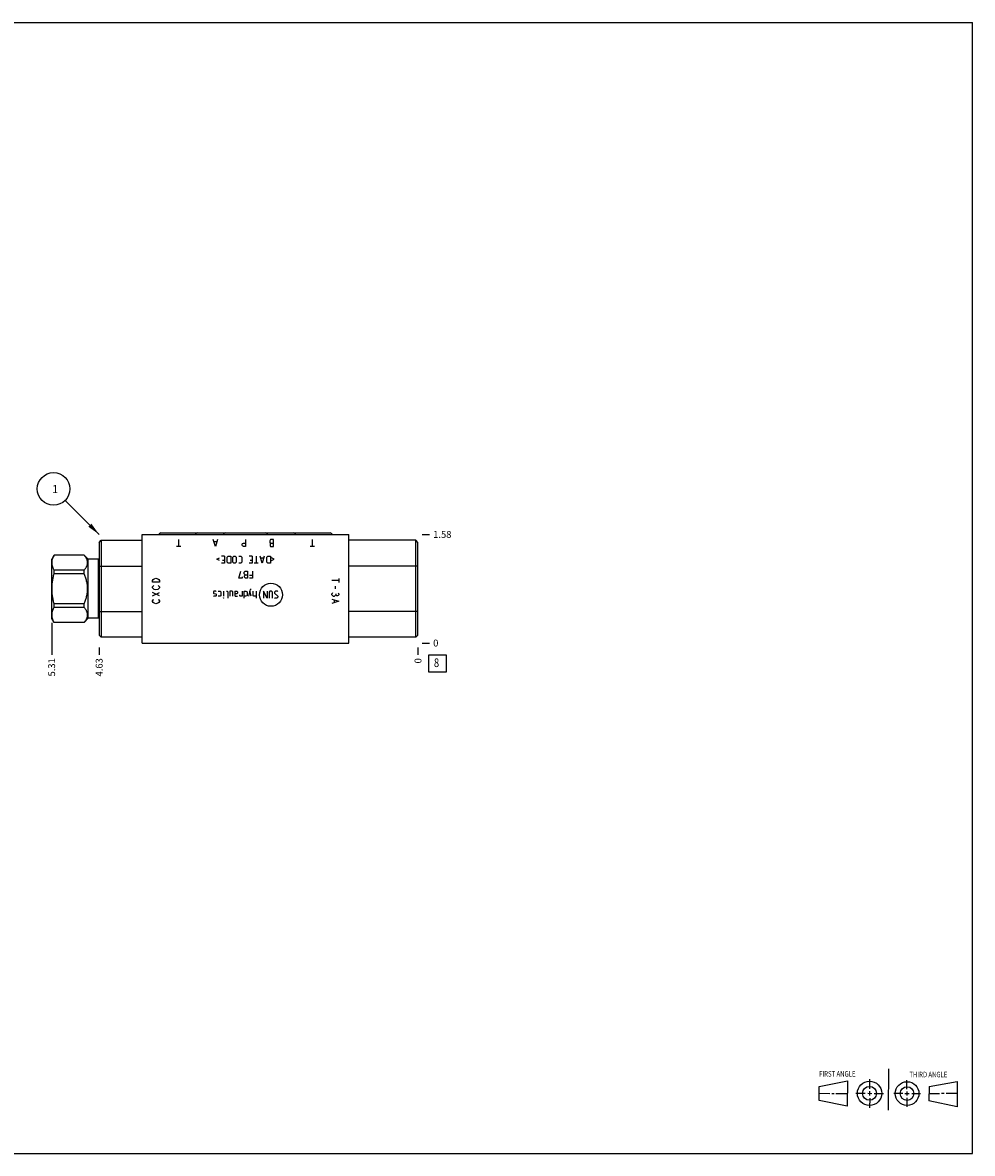
# Model space of a CAD drawing. Units: inches. Extents: x 0.3 to 21.7, y 0.3 to 16.7.
# Drawn here: x 7.9 to 21.7, y 0.3 to 16.7 of the extents above; entities that cross this region are included whole.
import ezdxf

# ---------------------------------------------------------------- set-up
doc = ezdxf.new("R2010")
doc.units = ezdxf.units.IN
doc.header["$LTSCALE"] = 1.21
doc.header["$MEASUREMENT"] = 0
doc.layers.get('0').update_dxf_attribs({"linetype": 'CONTINUOUS'})
doc.styles.get("Standard").update_dxf_attribs({"font": 'txt', "width": 0.8})
doc.dimstyles.new('DIMSTYLE_1', dxfattribs={"dimtxt": 0.1, "dimasz": 0.1875, "dimexe": 0.125, "dimexo": 0.0625, "dimgap": 0.025, "dimtad": 0, "dimtih": 1, "dimtoh": 1, "dimzin": 4, "dimdsep": 46, "dimtxsty": 'STANDARD', "dimblk": '_FILLED', "dimblk1": '_FILLED', "dimblk2": '_FILLED', "dimcen": 0.09, "dimadec": 0, "dimazin": 0, "dimtfac": 1, "dimtofl": 0, "dimtmove": 0, "dimatfit": 3, "dimldrblk": '_FILLED', "dimfxl": 1, "dimtolj": 1, "dimtzin": 4, "dimarcsym": 0})
doc.dimstyles.new('DIMSTYLE_2', dxfattribs={"dimtxt": 0.1, "dimasz": 0.1875, "dimexe": 0.125, "dimexo": 0.0625, "dimgap": 0.025, "dimtad": 0, "dimtih": 1, "dimtoh": 1, "dimdec": 0, "dimzin": 4, "dimdsep": 46, "dimtxsty": 'STANDARD', "dimblk": '_FILLED', "dimblk1": '_FILLED', "dimblk2": '_FILLED', "dimcen": 0.09, "dimadec": 0, "dimazin": 0, "dimtfac": 1, "dimtdec": 0, "dimtofl": 0, "dimtmove": 0, "dimatfit": 3, "dimldrblk": '_FILLED', "dimfxl": 1, "dimtolj": 1, "dimtzin": 4, "dimarcsym": 0})
doc.dimstyles.get("Standard").update_dxf_attribs({"dimtxt": 0.1, "dimasz": 0.1875, "dimexe": 0.125, "dimexo": 0.0625, "dimgap": 0.09, "dimtad": 0, "dimtih": 1, "dimtoh": 1, "dimdec": 3, "dimzin": 4, "dimdsep": 46, "dimtxsty": 'STANDARD', "dimblk": '_FILLED', "dimblk1": '_FILLED', "dimblk2": '_FILLED', "dimcen": 0.09, "dimadec": 0, "dimazin": 0, "dimtp": 0.001, "dimtm": 0.001, "dimtfac": 1, "dimtdec": 3, "dimtofl": 0, "dimtmove": 0, "dimatfit": 3, "dimldrblk": '_FILLED', "dimfxl": 1, "dimtolj": 1, "dimtzin": 4, "dimarcsym": 0})

# ---------------------------------------------------------------- blocks, each defined once
blk = doc.blocks.new('SUN_FIRST_THIRD_ANGLE_BL0', base_point=(20.482, 1.229))
at = {"color": 7, "linetype": 'CONTINUOUS'}
for p, q in [((20.48, 1.528), (20.477, 0.929)), ((19.476, 1.272), (19.885, 1.351)), ((19.885, 1.351), (19.883, 0.985)), ((20.208, 1.376), (20.207, 1.238)), ((20.749, 1.234), (20.749, 1.364)), ((21.07, 1.27), (21.479, 1.345)), ((21.479, 1.345), (21.479, 0.978)), ((19.477, 1.066), (19.478, 1.271)), ((19.477, 1.173), (19.633, 1.172)), ((19.66, 1.172), (19.695, 1.172)), ((19.719, 1.171), (19.885, 1.17)), ((20.007, 1.175), (20.144, 1.174)), ((20.183, 1.173), (20.238, 1.172)), ((20.208, 1.202), (20.207, 1.143)), ((20.276, 1.172), (20.408, 1.171)), ((20.688, 1.17), (20.557, 1.17)), ((20.717, 1.17), (20.783, 1.168)), ((20.749, 1.199), (20.749, 1.143)), ((20.818, 1.169), (20.948, 1.169)), ((21.07, 1.27), (21.069, 1.062)), ((21.221, 1.166), (21.071, 1.166)), ((21.288, 1.169), (21.25, 1.169)), ((21.479, 1.169), (21.316, 1.169)), ((19.883, 0.985), (19.477, 1.066)), ((20.209, 1.101), (20.208, 0.963)), ((20.75, 1.106), (20.75, 0.976)), ((21.479, 0.978), (21.069, 1.062))]:
    blk.add_line(p, q, dxfattribs=at)
for centre, radius in [((20.207, 1.172), 0.176), ((20.751, 1.169), 0.172), ((20.207, 1.172), 0.101), ((20.751, 1.169), 0.0985)]:
    blk.add_circle(centre, radius, dxfattribs=at)
at = {"color": 2, "linetype": 'CONTINUOUS', "width": 0.8}
for s, p in [('FIRST ANGLE', (19.475, 1.414)), ('THIRD ANGLE', (20.784, 1.405))]:
    blk.add_text(s, height=0.08, dxfattribs=at).set_placement(p)
blk = doc.blocks.new('*D0')
at = {"color": 2, "linetype": 'CONTINUOUS'}
blk.add_line((9.031, 7.639), (9.031, 7.532), dxfattribs=at)
at = {"color": 2, "linetype": 'CONTINUOUS', "insert": (8.982, 7.482), "char_height": 0.1, "width": 0.32, "attachment_point": 3, "rotation": 90, "line_spacing_factor": 0.9}
blk.add_mtext('4.63', dxfattribs=at)
blk = doc.blocks.new('_FILLED')
at = {"color": 0, "linetype": 'BYBLOCK'}
blk.add_solid([(0, 0), (-1, 0.167), (-1, -0.167)], dxfattribs=at)
blk = doc.blocks.new('*D1')
at = {"color": 2, "linetype": 'CONTINUOUS'}
blk.add_line((13.656, 7.639), (13.656, 7.532), dxfattribs=at)
at = {"color": 2, "linetype": 'CONTINUOUS', "insert": (13.607, 7.482), "char_height": 0.1, "width": 0.08, "attachment_point": 3, "rotation": 90, "line_spacing_factor": 0.9}
blk.add_mtext('0', dxfattribs=at)
blk = doc.blocks.new('*D2')
at = {"color": 2, "linetype": 'CONTINUOUS'}
blk.add_line((13.719, 9.277), (13.826, 9.277), dxfattribs=at)
at = {"color": 2, "linetype": 'CONTINUOUS', "insert": (13.877, 9.327), "char_height": 0.1, "width": 0.32, "attachment_point": 1, "line_spacing_factor": 0.9}
blk.add_mtext('1.58', dxfattribs=at)
blk = doc.blocks.new('*D3')
at = {"color": 2, "linetype": 'CONTINUOUS'}
blk.add_line((13.719, 7.702), (13.826, 7.702), dxfattribs=at)
at = {"color": 2, "linetype": 'CONTINUOUS', "insert": (13.877, 7.752), "char_height": 0.1, "width": 0.08, "attachment_point": 1, "line_spacing_factor": 0.9}
blk.add_mtext('0', dxfattribs=at)
blk = doc.blocks.new('*D4')
at = {"color": 2, "linetype": 'CONTINUOUS'}
blk.add_line((8.344, 7.996), (8.344, 7.532), dxfattribs=at)
at = {"color": 2, "linetype": 'CONTINUOUS', "insert": (8.293, 7.482), "char_height": 0.1, "width": 0.32, "attachment_point": 3, "rotation": 90, "line_spacing_factor": 0.9}
blk.add_mtext('5.31', dxfattribs=at)
blk = doc.blocks.new('SUN_FACENUMBER_BL1', base_point=(13.94, 7.404))
at = {"color": 2, "linetype": 'CONTINUOUS'}
for p, q in [((13.815, 7.529), (14.065, 7.529)), ((13.815, 7.279), (13.815, 7.529)), ((14.065, 7.529), (14.065, 7.279)), ((14.065, 7.279), (13.815, 7.279))]:
    blk.add_line(p, q, dxfattribs=at)
at = {"color": 2, "linetype": 'CONTINUOUS', "width": 0.8}
blk.add_text('8', height=0.125, dxfattribs=at).set_placement((13.888, 7.354))
blk = doc.blocks.new('SUN_NBOMBALLOON_BL2', base_point=(8.371, 9.937))
at = {"color": 2, "linetype": 'CONTINUOUS'}
blk.add_circle((8.371, 9.937), 0.236, dxfattribs=at)
at = {"color": 2, "linetype": 'CONTINUOUS', "insert": (8.35, 9.992), "char_height": 0.115, "width": 0.092, "attachment_point": 1, "line_spacing_factor": 0.9}
blk.add_mtext('1', dxfattribs=at)

msp = doc.modelspace()

# ---------------------------------------------------------------- linework, layer by layer
at = {"color": 7, "linetype": 'CONTINUOUS'}
for p, q in [((0.301, 16.699), (21.699, 16.699)), ((21.699, 0.301), (21.699, 16.699)), ((9.031, 9.161), (9.062, 9.192)), ((9.062, 9.192), (9.062, 7.786)), ((9.062, 9.192), (9.655, 9.192)), ((9.655, 7.702), (9.655, 9.277)), ((9.655, 9.277), (12.656, 9.277)), ((9.928, 9.298), (12.383, 9.298)), ((12.656, 7.702), (12.656, 9.277)), ((13.626, 9.192), (12.656, 9.192)), ((13.656, 9.161), (13.626, 9.192)), ((13.626, 7.786), (13.626, 9.192)), ((9.031, 9.161), (9.031, 7.817)), ((13.656, 7.817), (13.656, 9.161)), ((8.378, 8.978), (8.344, 8.919)), ((8.344, 8.059), (8.344, 8.919)), ((8.378, 8.977), (8.378, 8.978)), ((8.813, 8.978), (8.378, 8.978)), ((8.813, 8.977), (8.378, 8.977)), ((8.813, 8.977), (8.813, 8.978)), ((8.874, 8.916), (8.813, 8.978)), ((8.874, 8.061), (8.874, 8.916)), ((9.021, 8.916), (8.874, 8.916)), ((9.021, 8.061), (9.021, 8.916)), ((9.029, 8.907), (9.021, 8.916)), ((9.029, 8.071), (9.029, 8.907)), ((8.378, 8.707), (8.378, 8.759)), ((8.813, 8.759), (8.378, 8.759)), ((8.813, 8.707), (8.378, 8.707)), ((8.813, 8.707), (8.813, 8.759)), ((9.031, 8.817), (9.655, 8.817)), ((13.656, 8.817), (12.656, 8.817)), ((8.378, 8.219), (8.378, 8.271)), ((8.813, 8.271), (8.378, 8.271)), ((8.813, 8.219), (8.378, 8.219)), ((8.813, 8.219), (8.813, 8.271)), ((8.378, 8), (8.344, 8.059)), ((8.874, 8.061), (8.813, 8)), ((9.021, 8.061), (8.874, 8.061)), ((9.029, 8.071), (9.021, 8.061)), ((9.031, 8.161), (9.655, 8.161)), ((13.656, 8.161), (12.656, 8.161)), ((8.378, 8), (8.378, 8.001)), ((8.813, 8.001), (8.378, 8.001)), ((8.813, 8), (8.378, 8)), ((8.813, 8), (8.813, 8.001)), ((9.062, 7.786), (9.031, 7.817)), ((9.655, 7.786), (9.062, 7.786)), ((13.626, 7.786), (12.656, 7.786)), ((13.656, 7.817), (13.626, 7.786)), ((9.655, 7.702), (12.656, 7.702)), ((0.301, 0.301), (21.699, 0.301))]:
    msp.add_line(p, q, dxfattribs=at)
at = {"color": 4, "linetype": 'CONTINUOUS'}
for p, q in [((10.187, 9.102), (10.187, 9.202)), ((10.718, 9.102), (10.687, 9.202)), ((10.749, 9.202), (10.718, 9.102)), ((11.156, 9.202), (11.156, 9.102)), ((11.519, 9.202), (11.506, 9.185)), ((11.506, 9.185), (11.506, 9.16)), ((11.562, 9.202), (11.519, 9.202)), ((11.562, 9.102), (11.562, 9.202)), ((12.125, 9.102), (12.125, 9.202)), ((10.219, 9.102), (10.156, 9.102)), ((10.737, 9.169), (10.699, 9.169)), ((11.106, 9.135), (11.113, 9.144)), ((11.106, 9.119), (11.106, 9.135)), ((11.113, 9.11), (11.106, 9.119)), ((11.113, 9.144), (11.125, 9.152)), ((11.125, 9.102), (11.113, 9.11)), ((11.125, 9.152), (11.156, 9.152)), ((11.156, 9.102), (11.125, 9.102)), ((11.506, 9.16), (11.519, 9.144)), ((11.519, 9.144), (11.512, 9.135)), ((11.512, 9.135), (11.512, 9.11)), ((11.512, 9.11), (11.519, 9.102)), ((11.562, 9.144), (11.519, 9.144)), ((11.519, 9.102), (11.562, 9.102)), ((12.157, 9.102), (12.094, 9.102)), ((10.741, 8.919), (10.779, 8.938)), ((10.779, 8.9), (10.741, 8.919)), ((10.851, 8.962), (10.808, 8.962)), ((10.851, 8.862), (10.808, 8.862)), ((10.822, 8.905), (10.851, 8.905)), ((10.851, 8.962), (10.851, 8.862)), ((10.891, 8.948), (10.905, 8.962)), ((10.891, 8.876), (10.891, 8.948)), ((10.905, 8.862), (10.891, 8.876)), ((10.905, 8.962), (10.941, 8.962)), ((10.941, 8.862), (10.905, 8.862)), ((10.941, 8.962), (10.941, 8.862)), ((10.97, 8.948), (10.984, 8.962)), ((10.97, 8.876), (10.97, 8.948)), ((10.984, 8.862), (10.97, 8.876)), ((10.984, 8.962), (11.005, 8.962)), ((11.005, 8.862), (10.984, 8.862)), ((11.005, 8.962), (11.02, 8.948)), ((11.02, 8.876), (11.005, 8.862)), ((11.02, 8.948), (11.02, 8.876)), ((11.06, 8.962), (11.089, 8.962)), ((11.089, 8.862), (11.06, 8.862)), ((11.089, 8.962), (11.103, 8.948)), ((11.103, 8.876), (11.089, 8.862)), ((11.103, 8.948), (11.103, 8.876)), ((11.253, 8.962), (11.21, 8.962)), ((11.253, 8.862), (11.21, 8.862)), ((11.224, 8.905), (11.253, 8.905)), ((11.253, 8.962), (11.253, 8.862)), ((11.339, 8.862), (11.282, 8.862)), ((11.31, 8.962), (11.31, 8.862)), ((11.396, 8.862), (11.367, 8.962)), ((11.415, 8.933), (11.377, 8.933)), ((11.424, 8.962), (11.396, 8.862)), ((11.465, 8.948), (11.479, 8.962)), ((11.465, 8.876), (11.465, 8.948)), ((11.479, 8.862), (11.465, 8.876)), ((11.479, 8.962), (11.515, 8.962)), ((11.515, 8.862), (11.479, 8.862)), ((11.515, 8.962), (11.515, 8.862)), ((11.572, 8.919), (11.534, 8.938)), ((11.534, 8.9), (11.572, 8.919)), ((11.057, 8.642), (11.085, 8.742)), ((11.135, 8.728), (11.149, 8.742)), ((11.135, 8.706), (11.135, 8.728)), ((11.149, 8.692), (11.135, 8.706)), ((11.142, 8.678), (11.156, 8.692)), ((11.149, 8.742), (11.185, 8.742)), ((11.149, 8.692), (11.185, 8.692)), ((11.185, 8.742), (11.185, 8.642)), ((11.257, 8.742), (11.257, 8.642)), ((9.806, 8.609), (9.815, 8.622)), ((9.806, 8.584), (9.806, 8.609)), ((9.906, 8.584), (9.806, 8.584)), ((9.806, 8.516), (9.815, 8.528)), ((9.815, 8.622), (9.831, 8.634)), ((9.815, 8.528), (9.823, 8.534)), ((9.831, 8.634), (9.856, 8.641)), ((9.856, 8.641), (9.881, 8.634)), ((9.881, 8.634), (9.898, 8.622)), ((9.89, 8.534), (9.898, 8.528)), ((9.898, 8.622), (9.906, 8.609)), ((9.898, 8.528), (9.906, 8.516)), ((9.906, 8.609), (9.906, 8.584)), ((11.106, 8.642), (11.057, 8.642)), ((11.106, 8.663), (11.106, 8.642)), ((11.142, 8.656), (11.142, 8.678)), ((11.156, 8.644), (11.142, 8.656)), ((11.164, 8.642), (11.156, 8.644)), ((11.185, 8.642), (11.164, 8.642)), ((11.214, 8.685), (11.257, 8.685)), ((11.257, 8.642), (11.214, 8.642)), ((12.507, 8.609), (12.406, 8.609)), ((12.457, 8.527), (12.457, 8.49)), ((12.507, 8.64), (12.507, 8.578)), ((9.806, 8.503), (9.806, 8.516)), ((9.815, 8.491), (9.806, 8.503)), ((9.906, 8.384), (9.806, 8.434)), ((9.806, 8.384), (9.906, 8.434)), ((9.831, 8.478), (9.815, 8.491)), ((9.856, 8.472), (9.831, 8.478)), ((9.881, 8.478), (9.856, 8.472)), ((9.898, 8.491), (9.881, 8.478)), ((9.906, 8.503), (9.898, 8.491)), ((9.906, 8.516), (9.906, 8.503)), ((10.696, 8.452), (10.689, 8.445)), ((10.689, 8.445), (10.689, 8.423)), ((10.689, 8.423), (10.696, 8.419)), ((10.696, 8.381), (10.689, 8.388)), ((10.724, 8.452), (10.696, 8.452)), ((10.696, 8.419), (10.724, 8.414)), ((10.724, 8.381), (10.696, 8.381)), ((10.731, 8.445), (10.724, 8.452)), ((10.724, 8.414), (10.731, 8.409)), ((10.731, 8.388), (10.724, 8.381)), ((10.731, 8.409), (10.731, 8.388)), ((10.76, 8.452), (10.789, 8.452)), ((10.789, 8.381), (10.76, 8.381)), ((10.789, 8.452), (10.796, 8.445)), ((10.796, 8.388), (10.789, 8.381)), ((10.796, 8.445), (10.796, 8.388)), ((10.834, 8.452), (10.834, 8.381)), ((10.877, 8.452), (10.891, 8.452)), ((10.891, 8.452), (10.898, 8.445)), ((10.898, 8.445), (10.898, 8.352)), ((10.927, 8.452), (10.927, 8.381)), ((10.962, 8.452), (10.927, 8.452)), ((10.97, 8.445), (10.962, 8.452)), ((10.97, 8.381), (10.97, 8.445)), ((10.998, 8.452), (10.998, 8.395)), ((10.998, 8.452), (11.027, 8.452)), ((11.027, 8.416), (10.998, 8.416)), ((10.998, 8.395), (11.005, 8.381)), ((11.005, 8.381), (11.041, 8.381)), ((11.027, 8.452), (11.041, 8.445)), ((11.041, 8.423), (11.027, 8.416)), ((11.041, 8.445), (11.041, 8.423)), ((11.072, 8.388), (11.072, 8.402)), ((11.077, 8.381), (11.072, 8.388)), ((11.105, 8.381), (11.077, 8.381)), ((11.105, 8.452), (11.105, 8.381)), ((11.134, 8.452), (11.162, 8.452)), ((11.134, 8.352), (11.134, 8.452)), ((11.162, 8.381), (11.134, 8.381)), ((11.162, 8.452), (11.177, 8.445)), ((11.177, 8.388), (11.162, 8.381)), ((11.177, 8.445), (11.177, 8.388)), ((11.224, 8.476), (11.196, 8.381)), ((11.239, 8.381), (11.217, 8.452)), ((11.239, 8.476), (11.224, 8.476)), ((11.267, 8.388), (11.267, 8.452)), ((11.274, 8.381), (11.267, 8.388)), ((11.31, 8.381), (11.274, 8.381)), ((11.31, 8.452), (11.31, 8.352)), ((11.467, 8.352), (11.417, 8.452)), ((11.417, 8.452), (11.417, 8.352)), ((11.467, 8.452), (11.467, 8.352)), ((11.51, 8.452), (11.496, 8.438)), ((11.496, 8.438), (11.496, 8.352)), ((11.532, 8.452), (11.51, 8.452)), ((11.546, 8.438), (11.532, 8.452)), ((11.546, 8.352), (11.546, 8.438)), ((11.589, 8.452), (11.574, 8.438)), ((11.574, 8.438), (11.574, 8.423)), ((11.574, 8.423), (11.624, 8.381)), ((11.617, 8.452), (11.589, 8.452)), ((11.624, 8.366), (11.61, 8.352)), ((11.624, 8.445), (11.617, 8.452)), ((11.624, 8.381), (11.624, 8.366)), ((12.406, 8.415), (12.415, 8.427)), ((12.406, 8.402), (12.406, 8.415)), ((12.415, 8.39), (12.406, 8.402)), ((12.415, 8.427), (12.423, 8.434)), ((12.432, 8.377), (12.415, 8.39)), ((12.44, 8.377), (12.432, 8.377)), ((12.457, 8.39), (12.44, 8.377)), ((12.465, 8.402), (12.457, 8.39)), ((12.465, 8.415), (12.465, 8.402)), ((12.473, 8.39), (12.465, 8.402)), ((12.482, 8.384), (12.473, 8.39)), ((12.49, 8.384), (12.482, 8.384)), ((12.498, 8.39), (12.49, 8.384)), ((12.498, 8.427), (12.507, 8.415)), ((12.507, 8.402), (12.498, 8.39)), ((12.507, 8.415), (12.507, 8.402)), ((9.806, 8.316), (9.815, 8.328)), ((9.806, 8.303), (9.806, 8.316)), ((9.815, 8.291), (9.806, 8.303)), ((9.815, 8.328), (9.823, 8.334)), ((9.831, 8.278), (9.815, 8.291)), ((9.856, 8.272), (9.831, 8.278)), ((9.881, 8.278), (9.856, 8.272)), ((9.898, 8.291), (9.881, 8.278)), ((9.89, 8.334), (9.898, 8.328)), ((9.898, 8.328), (9.906, 8.316)), ((9.906, 8.303), (9.898, 8.291)), ((9.906, 8.316), (9.906, 8.303)), ((10.832, 8.352), (10.834, 8.359)), ((10.834, 8.352), (10.832, 8.352)), ((10.834, 8.359), (10.834, 8.352)), ((11.582, 8.352), (11.574, 8.359)), ((11.61, 8.352), (11.582, 8.352)), ((12.406, 8.34), (12.507, 8.309)), ((12.507, 8.309), (12.406, 8.277)), ((12.44, 8.327), (12.44, 8.29))]:
    msp.add_line(p, q, dxfattribs=at)
msp.add_circle((11.524, 8.402), 0.167, dxfattribs=at)
at = {"color": 7, "linetype": 'CONTINUOUS'}
for centre, start, end in [((9.03, 8.908), 222.3553, 300.1605), ((9.03, 8.069), 59.8395, 137.6447)]:
    msp.add_arc(centre, 0.002, start, end, dxfattribs=at)
for centre, major_axis, start_param, end_param in [((9.928, 9.263), (-0.035, 0), -1.570796, -0.411624), ((10.458, 9.263), (-0.035, 0), -1.570796, -0.411624), ((10.865, 9.263), (-0.035, 0), -1.570796, -0.411624), ((11.447, 9.263), (0.035, 0), 0.411624, 1.570796), ((11.853, 9.263), (0.035, 0), 0.411624, 1.570796), ((12.383, 9.263), (0, 0.035), -1.159172, 0)]:
    msp.add_ellipse(centre, major_axis=major_axis, ratio=1, start_param=start_param, end_param=end_param, dxfattribs=at)
for points, knots in [([(8.378, 8.759), (8.375, 8.763), (8.371, 8.772), (8.365, 8.785), (8.36, 8.799), (8.356, 8.813), (8.352, 8.826), (8.35, 8.84), (8.348, 8.854), (8.348, 8.868), (8.348, 8.882), (8.35, 8.896), (8.352, 8.909), (8.356, 8.923), (8.36, 8.937), (8.365, 8.95), (8.371, 8.964), (8.375, 8.973), (8.378, 8.977)], [0, 0, 0, 0, 0.065371, 0.129783, 0.193254, 0.255844, 0.31765, 0.378815, 0.439526, 0.5, 0.560474, 0.621185, 0.68235, 0.744156, 0.806746, 0.870217, 0.934629, 1, 1, 1, 1]), ([(8.813, 8.759), (8.817, 8.763), (8.824, 8.771), (8.834, 8.785), (8.843, 8.798), (8.851, 8.812), (8.856, 8.823), (8.859, 8.833), (8.861, 8.84), (8.863, 8.847), (8.864, 8.854), (8.864, 8.861), (8.865, 8.868), (8.864, 8.875), (8.864, 8.882), (8.863, 8.889), (8.861, 8.896), (8.859, 8.903), (8.856, 8.912), (8.851, 8.924), (8.843, 8.938), (8.834, 8.951), (8.824, 8.964), (8.817, 8.973), (8.813, 8.977)], [0, 0, 0, 0, 0.069109, 0.136246, 0.201317, 0.264307, 0.325319, 0.355167, 0.384632, 0.413773, 0.442661, 0.471375, 0.5, 0.528625, 0.557339, 0.586227, 0.615368, 0.644833, 0.674681, 0.735693, 0.798683, 0.863754, 0.930891, 1, 1, 1, 1]), ([(8.378, 8.271), (8.373, 8.288), (8.367, 8.315), (8.36, 8.352), (8.356, 8.379), (8.352, 8.406), (8.35, 8.434), (8.348, 8.461), (8.348, 8.489), (8.348, 8.517), (8.35, 8.544), (8.352, 8.572), (8.356, 8.599), (8.36, 8.626), (8.367, 8.663), (8.373, 8.69), (8.378, 8.707)], [0, 0, 0, 0, 0.124992, 0.187492, 0.249994, 0.312495, 0.374997, 0.437498, 0.5, 0.562502, 0.625003, 0.687505, 0.750006, 0.812508, 0.875008, 1, 1, 1, 1]), ([(8.813, 8.271), (8.817, 8.279), (8.824, 8.297), (8.834, 8.323), (8.843, 8.35), (8.851, 8.377), (8.857, 8.405), (8.861, 8.433), (8.864, 8.461), (8.865, 8.489), (8.864, 8.517), (8.861, 8.545), (8.857, 8.573), (8.851, 8.601), (8.843, 8.628), (8.834, 8.655), (8.824, 8.681), (8.817, 8.699), (8.813, 8.707)], [0, 0, 0, 0, 0.0625, 0.125001, 0.187501, 0.250002, 0.312501, 0.375001, 0.437501, 0.5, 0.562499, 0.624999, 0.687499, 0.749998, 0.812499, 0.874999, 0.9375, 1, 1, 1, 1]), ([(8.378, 8.001), (8.375, 8.005), (8.371, 8.014), (8.365, 8.028), (8.36, 8.041), (8.356, 8.055), (8.352, 8.069), (8.35, 8.082), (8.348, 8.096), (8.348, 8.11), (8.348, 8.124), (8.35, 8.138), (8.352, 8.152), (8.356, 8.165), (8.36, 8.179), (8.365, 8.193), (8.371, 8.206), (8.375, 8.215), (8.378, 8.219)], [0, 0, 0, 0, 0.065371, 0.129783, 0.193254, 0.255844, 0.31765, 0.378815, 0.439526, 0.5, 0.560474, 0.621185, 0.68235, 0.744156, 0.806746, 0.870217, 0.934629, 1, 1, 1, 1]), ([(8.813, 8.001), (8.817, 8.005), (8.824, 8.014), (8.834, 8.027), (8.843, 8.04), (8.851, 8.054), (8.856, 8.066), (8.859, 8.075), (8.861, 8.082), (8.863, 8.089), (8.864, 8.096), (8.864, 8.103), (8.865, 8.11), (8.864, 8.117), (8.864, 8.124), (8.863, 8.131), (8.861, 8.138), (8.859, 8.145), (8.856, 8.155), (8.851, 8.166), (8.843, 8.18), (8.834, 8.193), (8.824, 8.207), (8.817, 8.215), (8.813, 8.219)], [0, 0, 0, 0, 0.069109, 0.136246, 0.201317, 0.264307, 0.325319, 0.355167, 0.384632, 0.413773, 0.442661, 0.471375, 0.5, 0.528625, 0.557339, 0.586227, 0.615368, 0.644833, 0.674681, 0.735693, 0.798683, 0.863754, 0.930891, 1, 1, 1, 1])]:
    msp.add_open_spline(points, degree=3, knots=knots, dxfattribs=at)

# ---------------------------------------------------------------- block references
at = {"color": 2, "linetype": 'CONTINUOUS'}
for name, p in [('SUN_NBOMBALLOON_BL2', (8.371, 9.937)), ('SUN_FACENUMBER_BL1', (13.94, 7.404)), ('SUN_FIRST_THIRD_ANGLE_BL0', (20.482, 1.229))]:
    msp.add_blockref(name, p, dxfattribs=at)

# ---------------------------------------------------------------- dimensions: what is measured, and where the dimension line sits
for feature_location, offset, dtype, origin, dimstyle, picture, middle in [((13.719, 9.27700003), (0.1075, 0), 0, (13.6565, 7.70199998), 'DIMSTYLE_1', '*D2', (14.04900006, 9.27699988)), ((8.344, 7.996), (0, -0.465), 1, (13.656, 7.702), 'DIMSTYLE_1', '*D4', (8.344, 7.312)), ((13.719, 7.701999977), (0.1075, 0), 0, (13.6565, 7.701999977), 'DIMSTYLE_2', '*D3', (13.916500549, 7.702000153)), ((9.0315, 7.639499977), (0, -0.1075), 1, (13.6565, 7.701999977), 'DIMSTYLE_1', '*D0', (9.031500008, 7.324500099)), ((13.6565, 7.639499977), (0, -0.1075), 1, (13.6565, 7.701999977), 'DIMSTYLE_2', '*D1', (13.656500069, 7.442000038))]:
    dim = msp.add_ordinate_dim(feature_location=feature_location, offset=offset, dtype=dtype, origin=origin, dimstyle=dimstyle, dxfattribs=at)
    dim.commit()
    dim.dimension.update_dxf_attribs({"geometry": picture, "text_midpoint": middle})

# ---------------------------------------------------------------- leaders
msp.add_leader([(9.031, 9.277), (8.538, 9.77)], dimstyle='STANDARD', override={"dimtad": 0}, dxfattribs=at)

doc.saveas('drawing.dxf')
